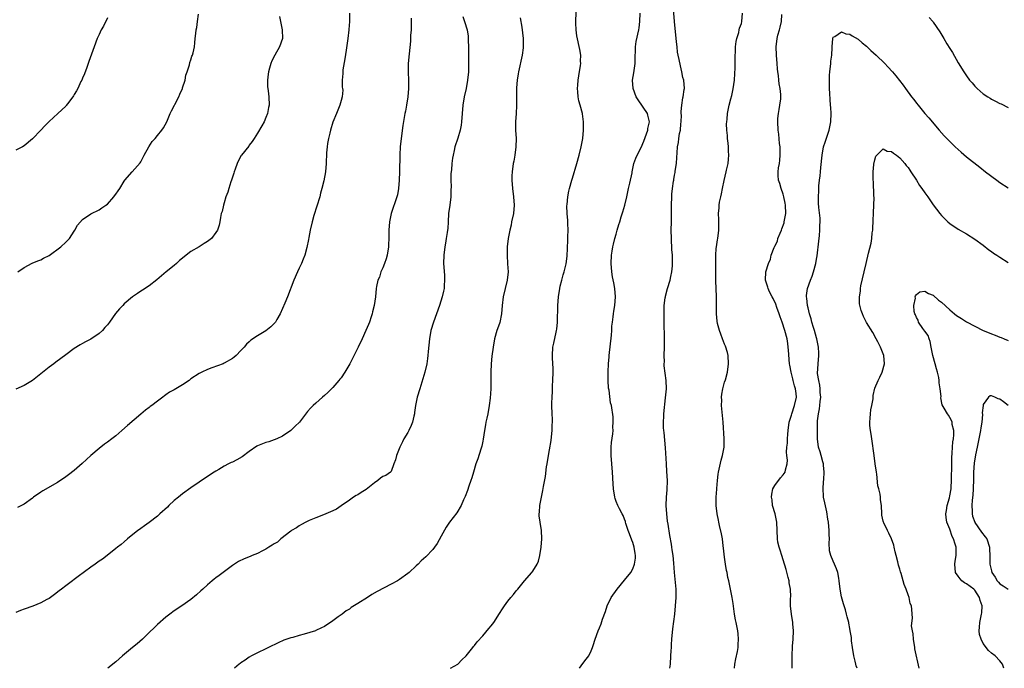
# Model space of a CAD drawing. Units: inches. Extents: x 2610000 to 2613000, y 1533000 to 1536000.
# Drawn here: x 2612292 to 2612528, y 1533000 to 1533155 of the extents above; entities that cross this region are included whole.
import ezdxf

# ---------------------------------------------------------------- set-up
doc = ezdxf.new("R2010")
doc.units = ezdxf.units.IN
doc.header["$MEASUREMENT"] = 0
doc.layers.add('LD26101533_10ft', color=254, linetype='Continuous')

msp = doc.modelspace()

# ---------------------------------------------------------------- linework, layer by layer
at = {"layer": 'LD26101533_10ft'}
for points, elevation in [([(2612395.27, 1533000), (2612396.98, 1533001.02), (2612397.96, 1533002.04), (2612399, 1533003.01), (2612400.64, 1533005), (2612400.8, 1533005.2), (2612401, 1533005.43), (2612401.67, 1533006.33), (2612403, 1533007.79), (2612404.48, 1533009.52), (2612405, 1533010.16), (2612405.62, 1533011), (2612407, 1533013.17), (2612407.75, 1533014.25), (2612408.24, 1533015), (2612409, 1533016.09), (2612409.76, 1533017), (2612410.33, 1533017.67), (2612411, 1533018.53), (2612411.41, 1533019), (2612413, 1533020.96), (2612414.79, 1533023), (2612415, 1533023.27), (2612416.05, 1533025), (2612416.33, 1533025.67), (2612416.7, 1533027), (2612417, 1533029), (2612417.13, 1533031), (2612417.06, 1533033), (2612416.74, 1533035), (2612416.54, 1533036.54), (2612416.54, 1533037), (2612416.61, 1533037.39), (2612416.69, 1533039), (2612417.05, 1533041), (2612417.42, 1533042.58), (2612417.54, 1533043.54), (2612418.01, 1533045.99), (2612418.29, 1533048.29), (2612418.4, 1533049), (2612418.73, 1533051), (2612419, 1533052.37), (2612419.38, 1533054.62), (2612419.49, 1533055.49), (2612419.65, 1533057), (2612419.66, 1533058.34), (2612419.71, 1533059), (2612419.71, 1533059.71), (2612419.64, 1533061), (2612419.58, 1533063), (2612419.57, 1533063.57), (2612419.61, 1533065), (2612419.69, 1533066.31), (2612419.73, 1533067.73), (2612419.82, 1533069), (2612419.88, 1533071), (2612419.86, 1533071.86), (2612419.7, 1533074.3), (2612419.68, 1533075), (2612419.81, 1533077), (2612420.03, 1533077.97), (2612420.57, 1533080.57), (2612420.68, 1533081), (2612420.72, 1533081.28), (2612420.91, 1533083), (2612421.01, 1533087), (2612421.16, 1533089), (2612421.45, 1533091), (2612421.57, 1533091.57), (2612421.92, 1533093), (2612422.28, 1533094.28), (2612422.52, 1533095), (2612423, 1533096.97), (2612423.22, 1533098.78), (2612423.36, 1533102.65), (2612423.42, 1533103.42), (2612423.44, 1533105), (2612423.36, 1533106.64), (2612423.36, 1533107.36), (2612423.21, 1533109), (2612423.16, 1533110.84), (2612423.2, 1533111.2), (2612423.36, 1533113), (2612423.62, 1533114.38), (2612423.78, 1533115), (2612424.34, 1533117), (2612424.5, 1533117.5), (2612425.56, 1533121), (2612426.12, 1533123), (2612426.62, 1533125), (2612427, 1533127), (2612427.18, 1533129), (2612427.15, 1533131), (2612426.88, 1533132.88), (2612426.87, 1533133), (2612426.35, 1533135), (2612426.06, 1533136.06), (2612425.86, 1533137), (2612425.82, 1533138.18), (2612425.73, 1533139), (2612425.77, 1533139.77), (2612425.89, 1533141), (2612426.01, 1533141.99), (2612426.45, 1533144.45), (2612426.49, 1533145), (2612426.44, 1533145.56), (2612426.49, 1533147), (2612426.3, 1533148.3), (2612425.58, 1533151.58), (2612425.4, 1533153), (2612425.35, 1533154.65), (2612425.29, 1533155.29), (2612425.45, 1533158.55)], 7970), ([(2612447.82, 1533000), (2612447.99, 1533001), (2612448.13, 1533003), (2612448.16, 1533004.16), (2612448.22, 1533005), (2612448.29, 1533005.71), (2612448.35, 1533007), (2612448.56, 1533009.44), (2612449.02, 1533013), (2612449.25, 1533015), (2612449.41, 1533017), (2612449.41, 1533018.59), (2612449.4, 1533019), (2612448.98, 1533023), (2612448.81, 1533025.19), (2612448.63, 1533027), (2612448.41, 1533028.41), (2612448.35, 1533029), (2612448.23, 1533029.77), (2612447.83, 1533031.83), (2612447.42, 1533034.58), (2612447.29, 1533035.29), (2612447.11, 1533037), (2612446.99, 1533038.99), (2612447.04, 1533041), (2612447.19, 1533042.81), (2612447.26, 1533045), (2612447.17, 1533047.17), (2612447.04, 1533049), (2612446.85, 1533052.85), (2612446.69, 1533054.69), (2612446.51, 1533056.51), (2612446.43, 1533057), (2612446.37, 1533057.63), (2612446.32, 1533059), (2612446.4, 1533060.4), (2612446.42, 1533061), (2612446.85, 1533064.85), (2612447.03, 1533067), (2612446.96, 1533069), (2612446.71, 1533070.71), (2612446.52, 1533072.52), (2612446.51, 1533073), (2612446.54, 1533073.46), (2612446.53, 1533075), (2612446.58, 1533077), (2612446.54, 1533080.54), (2612446.48, 1533081.52), (2612446.49, 1533084.49), (2612446.47, 1533085), (2612446.53, 1533086.53), (2612446.52, 1533087), (2612446.76, 1533088.76), (2612446.78, 1533089), (2612446.82, 1533089.18), (2612447.33, 1533091), (2612447.93, 1533093), (2612448.1, 1533093.9), (2612448.36, 1533095), (2612448.51, 1533096.51), (2612448.52, 1533097), (2612448.46, 1533099), (2612448.37, 1533100.37), (2612448.23, 1533103), (2612448.2, 1533105), (2612448.25, 1533107), (2612448.23, 1533108.23), (2612448.29, 1533109.71), (2612448.26, 1533111), (2612448.32, 1533113), (2612448.35, 1533113.65), (2612448.49, 1533115), (2612448.74, 1533116.74), (2612448.79, 1533117), (2612448.84, 1533117.16), (2612449, 1533118.22), (2612449.14, 1533118.86), (2612449.17, 1533119.17), (2612449.45, 1533121), (2612449.56, 1533122.44), (2612449.58, 1533123.58), (2612449.7, 1533125), (2612449.96, 1533126.04), (2612450.04, 1533127), (2612450.18, 1533128.18), (2612450.39, 1533129), (2612450.48, 1533130.48), (2612450.55, 1533131), (2612450.61, 1533132.61), (2612450.59, 1533133), (2612450.54, 1533133.46), (2612450.71, 1533135), (2612451, 1533136.77), (2612451.05, 1533137), (2612451.27, 1533138.73), (2612451.37, 1533139), (2612451.17, 1533141), (2612451, 1533141.64), (2612450.72, 1533143), (2612450.37, 1533144.37), (2612450.07, 1533145.93), (2612449.84, 1533147), (2612449.72, 1533147.72), (2612449.6, 1533149), (2612449.52, 1533149.52), (2612449.41, 1533151), (2612448.96, 1533155), (2612448.64, 1533159)], 7950), ([(2612354.22, 1533156.22), (2612354.45, 1533155), (2612354.92, 1533153), (2612354.93, 1533151), (2612354.24, 1533149), (2612353.14, 1533147), (2612352.41, 1533145.59), (2612352.17, 1533145), (2612351.87, 1533143.87), (2612351.61, 1533143), (2612351.56, 1533142.44), (2612351.38, 1533141), (2612351.39, 1533139.39), (2612351.45, 1533139), (2612351.57, 1533138.43), (2612351.71, 1533137), (2612351.78, 1533135), (2612351.6, 1533134.4), (2612351.38, 1533133), (2612351, 1533132.02), (2612350.54, 1533131), (2612350.05, 1533130.05), (2612349, 1533128.27), (2612348.19, 1533127), (2612347.71, 1533126.29), (2612347, 1533125.36), (2612346.86, 1533125.14), (2612345.12, 1533123), (2612345, 1533122.81), (2612344.11, 1533121), (2612343.61, 1533119.61), (2612343.41, 1533119), (2612343.32, 1533118.68), (2612342.75, 1533117), (2612342.59, 1533116.59), (2612342.06, 1533115), (2612341.85, 1533114.15), (2612341.39, 1533113), (2612341, 1533111.59), (2612340.78, 1533111), (2612340.47, 1533109.53), (2612340.27, 1533109), (2612340.07, 1533108.07), (2612339.92, 1533107), (2612339.76, 1533106.24), (2612339.39, 1533105), (2612339, 1533104.43), (2612337.94, 1533103), (2612337, 1533102.31), (2612336.21, 1533101.79), (2612334.95, 1533101), (2612333, 1533099.9), (2612331.88, 1533099), (2612331.38, 1533098.62), (2612330.29, 1533097.71), (2612329.56, 1533097), (2612329, 1533096.52), (2612327.1, 1533095), (2612324.86, 1533093.14), (2612323, 1533091.71), (2612321.4, 1533090.6), (2612321, 1533090.4), (2612320.2, 1533089.8), (2612319, 1533089.05), (2612317, 1533087.34), (2612316.65, 1533087), (2612315.84, 1533086.16), (2612314.96, 1533085.04), (2612313.52, 1533083), (2612313, 1533082.34), (2612312.35, 1533081.65), (2612311.82, 1533081), (2612311, 1533080.26), (2612309, 1533078.86), (2612307.74, 1533078.26), (2612307, 1533077.83), (2612306.44, 1533077.56), (2612305, 1533076.68), (2612303, 1533075.17), (2612301.78, 1533074.22), (2612300.62, 1533073.38), (2612300.13, 1533073), (2612299, 1533072.19), (2612294.99, 1533069), (2612293, 1533067.78), (2612291, 1533066.87)], 8020), ([(2612313, 1533155.93), (2612312.05, 1533153.95), (2612311.51, 1533153), (2612311, 1533151.96), (2612310.56, 1533151), (2612309.81, 1533149), (2612308.56, 1533145.44), (2612308.02, 1533144.02), (2612307.49, 1533142.51), (2612307, 1533141.46), (2612306.82, 1533141), (2612306.62, 1533140.62), (2612305.87, 1533139), (2612305.58, 1533138.42), (2612305, 1533137.51), (2612304.82, 1533137.18), (2612303.7, 1533135.7), (2612303.11, 1533134.89), (2612303, 1533134.77), (2612301.1, 1533133), (2612299, 1533131.08), (2612297.95, 1533130.05), (2612297.01, 1533129), (2612295, 1533126.95), (2612293, 1533125.23), (2612292.61, 1533125), (2612291, 1533124.16)], 8040), ([(2612385.82, 1533155.82), (2612385.86, 1533154.14), (2612385.8, 1533153), (2612385.69, 1533151.69), (2612385.68, 1533151), (2612385.64, 1533150.36), (2612385.31, 1533147.31), (2612385.11, 1533145), (2612385.1, 1533142.9), (2612385.2, 1533141), (2612385.21, 1533139.21), (2612385.19, 1533139), (2612385, 1533137), (2612384.69, 1533135), (2612384.45, 1533133.55), (2612384.33, 1533133), (2612383.86, 1533130.14), (2612383.4, 1533127), (2612383.19, 1533125), (2612383.11, 1533123.11), (2612383.02, 1533118.98), (2612382.95, 1533117), (2612382.8, 1533115), (2612382.51, 1533113.49), (2612382.4, 1533113), (2612381.02, 1533109), (2612380.64, 1533107), (2612380.49, 1533105), (2612380.47, 1533103), (2612380.4, 1533101.6), (2612380.38, 1533101), (2612380.06, 1533099), (2612379.85, 1533098.15), (2612379.41, 1533097), (2612379, 1533096), (2612378.55, 1533095), (2612378.21, 1533093.79), (2612377.83, 1533093), (2612377.5, 1533091.5), (2612377.43, 1533091), (2612377.24, 1533089), (2612376.97, 1533087), (2612376.56, 1533085.44), (2612376.48, 1533085), (2612376.24, 1533084.24), (2612375.8, 1533083), (2612375.56, 1533082.44), (2612374.99, 1533081), (2612374.09, 1533079), (2612373.13, 1533077), (2612371.76, 1533074.24), (2612371.08, 1533073), (2612369.91, 1533071), (2612369, 1533069.66), (2612368.72, 1533069.28), (2612368.46, 1533069), (2612367, 1533067.27), (2612366.69, 1533067), (2612365.87, 1533066.13), (2612365, 1533065.35), (2612364.55, 1533065), (2612363, 1533063.57), (2612362.34, 1533063), (2612361.66, 1533062.34), (2612361, 1533061.57), (2612360.73, 1533061.27), (2612359.04, 1533059), (2612357.99, 1533058.01), (2612357, 1533056.97), (2612355, 1533055.67), (2612353.64, 1533055), (2612353, 1533054.73), (2612351.68, 1533054.32), (2612351, 1533054.14), (2612349, 1533053.35), (2612348.78, 1533053.22), (2612347, 1533051.95), (2612345.33, 1533050.67), (2612344.05, 1533049.95), (2612343, 1533049.44), (2612342.69, 1533049.31), (2612342.05, 1533049), (2612341, 1533048.47), (2612339.67, 1533047.67), (2612339, 1533047.29), (2612338.55, 1533047), (2612337, 1533045.94), (2612335, 1533044.62), (2612333, 1533043.28), (2612331, 1533041.84), (2612330.01, 1533041), (2612329, 1533040.19), (2612327.7, 1533039), (2612327.35, 1533038.65), (2612325.53, 1533037), (2612325, 1533036.46), (2612323, 1533034.93), (2612321.89, 1533034.11), (2612321, 1533033.51), (2612320.71, 1533033.29), (2612320.29, 1533033), (2612317.78, 1533031), (2612317, 1533030.35), (2612316.29, 1533029.71), (2612315.36, 1533029), (2612315, 1533028.69), (2612312.93, 1533027), (2612311.81, 1533026.19), (2612311, 1533025.71), (2612310.04, 1533025), (2612309, 1533024.27), (2612305.99, 1533022.01), (2612305, 1533021.29), (2612304.58, 1533021), (2612303, 1533019.8), (2612301.96, 1533019), (2612301.44, 1533018.56), (2612300.33, 1533017.67), (2612299, 1533016.73), (2612298.49, 1533016.49), (2612297, 1533015.7), (2612295.07, 1533014.93), (2612293, 1533014.17), (2612292.14, 1533013.86), (2612291, 1533013.36)], 8000), ([(2612371.06, 1533157), (2612371.06, 1533155.06), (2612370.88, 1533153.12), (2612370.88, 1533153), (2612370.63, 1533151), (2612370.2, 1533148.2), (2612369.9, 1533146.1), (2612369.46, 1533143.46), (2612369.42, 1533143), (2612369.45, 1533142.55), (2612369.3, 1533141), (2612369.31, 1533139.31), (2612369.37, 1533139), (2612369.41, 1533138.59), (2612369.29, 1533137), (2612369, 1533136.12), (2612368.72, 1533135), (2612367.92, 1533133), (2612367.06, 1533130.94), (2612366.47, 1533129), (2612366.29, 1533128.29), (2612366, 1533127), (2612365.77, 1533125.77), (2612365.68, 1533125), (2612365.54, 1533123.54), (2612365.46, 1533121), (2612365.29, 1533119), (2612364.86, 1533116.86), (2612364.42, 1533115), (2612364.11, 1533113.89), (2612363.91, 1533113), (2612363.24, 1533110.76), (2612362.51, 1533108.51), (2612362.09, 1533107), (2612361.6, 1533105), (2612361.29, 1533103.29), (2612361.19, 1533102.81), (2612360.84, 1533100.84), (2612360.31, 1533099), (2612359.91, 1533098.09), (2612359.5, 1533097), (2612359, 1533095.9), (2612358.57, 1533095), (2612357.7, 1533093), (2612356.13, 1533089), (2612355.52, 1533087.52), (2612354.4, 1533085), (2612353.59, 1533083.59), (2612353.27, 1533083), (2612353.16, 1533082.84), (2612353, 1533082.65), (2612352.18, 1533081.82), (2612351, 1533080.92), (2612349, 1533079.72), (2612347.37, 1533078.63), (2612347, 1533078.27), (2612346.32, 1533077.68), (2612345.74, 1533077), (2612345, 1533076.17), (2612343.85, 1533075), (2612343.4, 1533074.6), (2612343, 1533074.27), (2612341, 1533073.1), (2612340.77, 1533073), (2612337.99, 1533071.99), (2612337, 1533071.66), (2612335.64, 1533071), (2612335, 1533070.7), (2612333, 1533069.35), (2612332.8, 1533069.2), (2612332.56, 1533069), (2612331, 1533067.96), (2612329, 1533066.74), (2612327.84, 1533066.16), (2612327, 1533065.53), (2612326.66, 1533065.34), (2612326.25, 1533065), (2612325, 1533064.06), (2612323.64, 1533063), (2612323.26, 1533062.74), (2612323, 1533062.52), (2612322.13, 1533061.87), (2612321, 1533060.95), (2612317.8, 1533058.2), (2612316.46, 1533057), (2612315, 1533055.74), (2612314.07, 1533055), (2612313, 1533054.21), (2612312.3, 1533053.7), (2612311, 1533052.7), (2612309, 1533051.02), (2612307.97, 1533050.03), (2612306.92, 1533049.08), (2612305, 1533047.44), (2612303.62, 1533046.38), (2612303, 1533045.88), (2612301, 1533044.5), (2612297.5, 1533042.5), (2612297, 1533042.18), (2612295.27, 1533041), (2612295, 1533040.78), (2612293, 1533039.34), (2612291.44, 1533038.56)], 8010), ([(2612291.48, 1533095), (2612293, 1533096.1), (2612294.93, 1533097.07), (2612296.3, 1533097.7), (2612297, 1533097.94), (2612297.67, 1533098.33), (2612299, 1533098.98), (2612301.81, 1533101), (2612303, 1533102.12), (2612303.86, 1533103), (2612305, 1533104.74), (2612305.18, 1533105), (2612305.81, 1533106.19), (2612307, 1533107.57), (2612309, 1533108.96), (2612311, 1533109.9), (2612311.61, 1533110.39), (2612312.61, 1533111), (2612313, 1533111.28), (2612314.54, 1533113), (2612314.72, 1533113.28), (2612315, 1533113.61), (2612315.52, 1533114.48), (2612315.93, 1533115), (2612317, 1533116.77), (2612317.18, 1533117), (2612318.92, 1533119), (2612320.84, 1533121.16), (2612321, 1533121.41), (2612321.76, 1533123), (2612322.88, 1533125), (2612323.75, 1533126.25), (2612324.42, 1533127), (2612325, 1533127.69), (2612326.07, 1533129), (2612326.42, 1533129.58), (2612327.2, 1533131), (2612328.02, 1533133), (2612328.38, 1533133.62), (2612329.05, 1533134.95), (2612329.11, 1533135.11), (2612330.09, 1533137), (2612330.37, 1533137.63), (2612330.96, 1533139), (2612331, 1533139.13), (2612331.59, 1533141), (2612331.81, 1533142.19), (2612332.11, 1533143), (2612332.67, 1533144.67), (2612332.78, 1533145.22), (2612333, 1533145.81), (2612333.26, 1533146.74), (2612333.4, 1533147), (2612333.56, 1533147.56), (2612333.83, 1533149), (2612333.96, 1533149.96), (2612334.03, 1533151), (2612334.17, 1533152.17), (2612334.28, 1533153), (2612334.42, 1533153.58), (2612334.57, 1533155), (2612334.83, 1533156.83)], 8030), ([(2612398.23, 1533156.23), (2612398.64, 1533155), (2612399.26, 1533153), (2612399.52, 1533151.52), (2612399.53, 1533151), (2612399.52, 1533150.48), (2612399.59, 1533149), (2612399.6, 1533145), (2612399.55, 1533143), (2612399.36, 1533141), (2612398.98, 1533139), (2612398.53, 1533137), (2612398.2, 1533135), (2612398.02, 1533133), (2612397.89, 1533131), (2612397.79, 1533130.21), (2612397.56, 1533129), (2612397, 1533127.1), (2612396.33, 1533125), (2612396.14, 1533124.14), (2612395.86, 1533123), (2612395.73, 1533122.27), (2612395.56, 1533121), (2612395.46, 1533119.46), (2612395.37, 1533118.63), (2612395.36, 1533117), (2612395.38, 1533115.38), (2612395.34, 1533114.66), (2612395.3, 1533113), (2612395.08, 1533111), (2612394.81, 1533109), (2612394.66, 1533107), (2612394.59, 1533105.41), (2612394.54, 1533105), (2612394.44, 1533104.44), (2612394.25, 1533103), (2612394.06, 1533101.94), (2612393.86, 1533101), (2612393.62, 1533099), (2612393.61, 1533097), (2612393.78, 1533094.22), (2612393.83, 1533093), (2612393.74, 1533091.74), (2612393.72, 1533091), (2612393.61, 1533090.39), (2612393.29, 1533089), (2612392.63, 1533087), (2612391.86, 1533085), (2612391.14, 1533083), (2612390.57, 1533081), (2612390.22, 1533079), (2612389.91, 1533075.91), (2612389.84, 1533075), (2612389.75, 1533074.25), (2612389.55, 1533073), (2612389.09, 1533071), (2612388.62, 1533069.38), (2612387.87, 1533067), (2612387.3, 1533065), (2612386.88, 1533063), (2612386.65, 1533061.35), (2612386.59, 1533061), (2612386.44, 1533060.44), (2612386.11, 1533059), (2612385.79, 1533058.21), (2612385.24, 1533057), (2612385, 1533056.56), (2612384.09, 1533055), (2612383.72, 1533054.28), (2612383.1, 1533053), (2612382.31, 1533051), (2612382.07, 1533049.93), (2612381.69, 1533049), (2612381, 1533047.2), (2612380.84, 1533047), (2612379.76, 1533046.24), (2612379, 1533045.97), (2612378.45, 1533045.55), (2612377.79, 1533045), (2612377, 1533044.49), (2612375, 1533042.82), (2612373.83, 1533042.17), (2612373, 1533041.56), (2612372.62, 1533041.38), (2612372, 1533041), (2612371, 1533040.34), (2612369.07, 1533038.93), (2612367.88, 1533038.12), (2612367, 1533037.72), (2612365.34, 1533037), (2612364.81, 1533036.81), (2612363, 1533036.09), (2612361.4, 1533035.4), (2612360.55, 1533035), (2612359.55, 1533034.45), (2612359, 1533034.17), (2612358.3, 1533033.7), (2612357.15, 1533033), (2612357, 1533032.89), (2612354.6, 1533031), (2612353.75, 1533030.25), (2612353, 1533029.82), (2612352.52, 1533029.48), (2612351.68, 1533029), (2612351, 1533028.58), (2612350.16, 1533028.16), (2612349, 1533027.54), (2612347.7, 1533027), (2612347.22, 1533026.78), (2612345.79, 1533026.21), (2612344.44, 1533025.56), (2612343, 1533024.65), (2612339.76, 1533022.24), (2612339, 1533021.69), (2612338.62, 1533021.38), (2612338.12, 1533021), (2612337, 1533020.04), (2612335.83, 1533019), (2612335.42, 1533018.58), (2612334.36, 1533017.64), (2612333, 1533016.52), (2612330.82, 1533015), (2612329, 1533013.79), (2612327.94, 1533013), (2612327, 1533012.23), (2612325, 1533010.47), (2612324.26, 1533009.74), (2612323, 1533008.59), (2612321.4, 1533007), (2612320.12, 1533005.88), (2612319.01, 1533005), (2612316.58, 1533003), (2612315, 1533001.52), (2612313.11, 1533000)], 7990), ([(2612411.95, 1533155.95), (2612412.36, 1533153.64), (2612412.71, 1533151), (2612412.69, 1533149.3), (2612412.71, 1533149), (2612412.69, 1533148.69), (2612412.44, 1533147), (2612411.58, 1533143), (2612411.51, 1533142.49), (2612411.26, 1533141), (2612411.1, 1533139.1), (2612411.06, 1533137), (2612411.08, 1533134.92), (2612411.01, 1533133), (2612410.87, 1533131), (2612410.88, 1533129), (2612410.99, 1533127), (2612410.95, 1533125), (2612410.67, 1533123), (2612410.42, 1533121.58), (2612410.29, 1533121), (2612410.03, 1533119), (2612409.98, 1533118.02), (2612409.96, 1533117), (2612410.11, 1533115), (2612410.4, 1533113), (2612410.54, 1533111), (2612410.33, 1533109), (2612409.91, 1533107), (2612409.77, 1533106.23), (2612409.45, 1533105), (2612409.05, 1533103.05), (2612408.81, 1533101), (2612408.81, 1533099), (2612408.95, 1533096.95), (2612409.05, 1533095.05), (2612408.87, 1533093), (2612408.39, 1533091), (2612407.89, 1533089), (2612407.65, 1533087), (2612407.52, 1533085), (2612407.1, 1533082.9), (2612407, 1533082.62), (2612406.39, 1533081), (2612405.82, 1533079), (2612405.45, 1533077), (2612405.15, 1533074.85), (2612404.98, 1533073), (2612404.93, 1533071), (2612404.94, 1533068.94), (2612404.92, 1533067), (2612404.76, 1533064.76), (2612404.53, 1533063), (2612404.17, 1533061), (2612403.93, 1533059.93), (2612403.75, 1533059), (2612403.65, 1533058.35), (2612403.39, 1533057), (2612403.1, 1533054.9), (2612403, 1533054.42), (2612402.78, 1533053.22), (2612402.54, 1533052.54), (2612401.79, 1533050.21), (2612401.35, 1533049), (2612400.74, 1533047), (2612400.37, 1533045.63), (2612400.13, 1533045), (2612399.62, 1533043.62), (2612399.35, 1533042.65), (2612398.79, 1533041.21), (2612398.37, 1533040.37), (2612397.78, 1533039), (2612396.76, 1533037.24), (2612395, 1533035.01), (2612394.21, 1533033.79), (2612393, 1533031.67), (2612392.05, 1533029.95), (2612391.39, 1533029), (2612391, 1533028.48), (2612389.32, 1533026.68), (2612388.25, 1533025.75), (2612387.51, 1533025), (2612387, 1533024.54), (2612385.35, 1533023), (2612385, 1533022.72), (2612383, 1533021.29), (2612382.53, 1533021), (2612381, 1533020.16), (2612377.63, 1533018.37), (2612376.35, 1533017.65), (2612375.35, 1533017), (2612373, 1533015.54), (2612371.46, 1533014.54), (2612371, 1533014.21), (2612370.23, 1533013.77), (2612369.27, 1533013), (2612369, 1533012.82), (2612368.31, 1533012.31), (2612367, 1533011.38), (2612366.51, 1533011), (2612365.57, 1533010.43), (2612365, 1533010.04), (2612364.29, 1533009.71), (2612363, 1533009.05), (2612362.85, 1533009), (2612360.19, 1533008.19), (2612359, 1533007.9), (2612357.41, 1533007.41), (2612357, 1533007.31), (2612355.29, 1533006.71), (2612353.9, 1533006.1), (2612351.59, 1533005), (2612351, 1533004.7), (2612349, 1533003.73), (2612347.55, 1533003), (2612347, 1533002.69), (2612346.04, 1533001.96), (2612345, 1533001.32), (2612344.83, 1533001.17), (2612344.61, 1533001), (2612343.46, 1533000)], 7980), ([(2612426.15, 1533000), (2612427, 1533001.12), (2612427.82, 1533002.18), (2612428.41, 1533003), (2612429, 1533004.19), (2612429.31, 1533005), (2612429.43, 1533005.43), (2612429.91, 1533007), (2612430.67, 1533009), (2612431, 1533009.72), (2612431.38, 1533010.62), (2612431.74, 1533011.74), (2612432.4, 1533013.6), (2612432.84, 1533015), (2612433.79, 1533017), (2612435.23, 1533019), (2612437, 1533021.1), (2612438.51, 1533023), (2612439, 1533023.87), (2612439.41, 1533025), (2612439.6, 1533026.4), (2612439.6, 1533027), (2612439.5, 1533027.5), (2612439.33, 1533029), (2612439, 1533030.12), (2612438.75, 1533030.75), (2612438.21, 1533032.21), (2612437.86, 1533033), (2612437.29, 1533034.71), (2612437.22, 1533035), (2612437.2, 1533035.2), (2612437, 1533035.71), (2612436.64, 1533036.64), (2612436.43, 1533037), (2612435.81, 1533038.19), (2612435.42, 1533039), (2612435, 1533040.02), (2612434.74, 1533040.74), (2612434.67, 1533041), (2612434.35, 1533043), (2612434.24, 1533044.24), (2612434.08, 1533047), (2612433.78, 1533051), (2612433.79, 1533053), (2612433.88, 1533054.12), (2612434.21, 1533056.21), (2612434.26, 1533057), (2612434.2, 1533057.8), (2612434.29, 1533059), (2612434.25, 1533060.25), (2612433.84, 1533063), (2612433.64, 1533063.64), (2612433.3, 1533066.7), (2612433.18, 1533067.18), (2612433.08, 1533069), (2612433.07, 1533071.07), (2612433.16, 1533073), (2612433.32, 1533074.68), (2612433.33, 1533075), (2612433.85, 1533079.85), (2612433.93, 1533081), (2612433.98, 1533082.02), (2612434.08, 1533083), (2612434.25, 1533084.25), (2612434.31, 1533085), (2612434.39, 1533085.61), (2612434.64, 1533087), (2612434.81, 1533089), (2612434.66, 1533091), (2612434.41, 1533092.41), (2612434.13, 1533093.87), (2612433.94, 1533095), (2612433.77, 1533097), (2612433.86, 1533099), (2612434.01, 1533100.01), (2612434.18, 1533101), (2612434.36, 1533101.64), (2612434.68, 1533103), (2612435, 1533104.07), (2612435.25, 1533105), (2612435.66, 1533106.34), (2612435.83, 1533107), (2612436.19, 1533108.19), (2612436.59, 1533109.41), (2612437.06, 1533111), (2612437.53, 1533113), (2612437.97, 1533115), (2612438.29, 1533116.29), (2612438.8, 1533118.8), (2612438.82, 1533119), (2612439.24, 1533121), (2612439.69, 1533122.31), (2612439.99, 1533123), (2612441, 1533124.84), (2612441.65, 1533126.35), (2612442.56, 1533129), (2612442.61, 1533129.39), (2612442.95, 1533131), (2612442.61, 1533132.61), (2612442.5, 1533133), (2612440.25, 1533136.25), (2612439.8, 1533137), (2612439.04, 1533139), (2612438.92, 1533141), (2612439.23, 1533142.77), (2612439.27, 1533143.27), (2612439.53, 1533145), (2612439.56, 1533146.44), (2612439.55, 1533147), (2612439.58, 1533147.58), (2612439.61, 1533149), (2612439.79, 1533150.21), (2612440.4, 1533153), (2612440.49, 1533153.51), (2612440.65, 1533155), (2612440.76, 1533157)], 7960), ([(2612463.37, 1533000), (2612463.45, 1533001), (2612463.7, 1533002.3), (2612464.06, 1533004.06), (2612464.23, 1533005), (2612464.26, 1533005.74), (2612464.34, 1533007), (2612464.24, 1533008.24), (2612464.15, 1533009), (2612463.77, 1533011), (2612463.62, 1533011.62), (2612463.38, 1533013), (2612463.11, 1533014.89), (2612463, 1533015.55), (2612462.8, 1533017), (2612462.42, 1533019), (2612462.15, 1533020.15), (2612461.98, 1533021), (2612461.78, 1533021.78), (2612461.57, 1533023), (2612461.46, 1533023.46), (2612461.23, 1533025), (2612461, 1533026.66), (2612460.76, 1533028.76), (2612460.67, 1533029.33), (2612460.46, 1533031), (2612460.26, 1533032.26), (2612459.74, 1533034.26), (2612459.59, 1533035), (2612459.51, 1533035.51), (2612459.17, 1533037), (2612458.94, 1533039), (2612458.95, 1533041), (2612459.09, 1533042.91), (2612459.1, 1533043.1), (2612459.26, 1533045), (2612459.45, 1533046.55), (2612459.5, 1533047), (2612460.14, 1533049.86), (2612460.49, 1533051), (2612460.85, 1533053), (2612460.85, 1533055), (2612460.61, 1533059), (2612460.25, 1533063), (2612460.29, 1533064.29), (2612460.27, 1533065), (2612460.33, 1533065.67), (2612460.59, 1533067), (2612461, 1533068.6), (2612461.17, 1533069.17), (2612461.65, 1533071), (2612461.95, 1533073), (2612461.86, 1533075), (2612461.71, 1533075.71), (2612461.24, 1533077.24), (2612461, 1533077.68), (2612460.5, 1533079), (2612460.07, 1533080.07), (2612459.74, 1533081), (2612459.32, 1533082.68), (2612459.18, 1533083.18), (2612459.02, 1533085), (2612459.08, 1533089), (2612459, 1533091), (2612458.91, 1533092.91), (2612458.87, 1533095), (2612458.86, 1533097.14), (2612458.9, 1533099), (2612459, 1533100.59), (2612459.04, 1533101), (2612459.29, 1533102.71), (2612459.36, 1533103), (2612459.6, 1533105), (2612459.63, 1533106.37), (2612459.62, 1533107), (2612459.58, 1533107.58), (2612459.55, 1533109), (2612459.66, 1533110.34), (2612459.65, 1533111), (2612459.75, 1533111.75), (2612460.05, 1533113), (2612460.28, 1533113.72), (2612460.52, 1533115), (2612460.9, 1533116.9), (2612461.4, 1533119), (2612461.44, 1533119.44), (2612461.81, 1533121), (2612461.96, 1533122.04), (2612461.98, 1533123), (2612461.93, 1533123.93), (2612461.9, 1533125), (2612461.85, 1533125.85), (2612461.72, 1533127), (2612461.7, 1533127.7), (2612461.56, 1533129), (2612461.48, 1533130.52), (2612461.51, 1533131), (2612461.59, 1533131.59), (2612461.69, 1533133), (2612462.12, 1533135), (2612462.5, 1533136.5), (2612462.72, 1533137.28), (2612463.07, 1533138.93), (2612463.33, 1533141), (2612463.41, 1533142.59), (2612463.45, 1533143), (2612463.49, 1533143.49), (2612463.49, 1533146.51), (2612463.52, 1533147), (2612463.58, 1533147.58), (2612463.63, 1533149), (2612463.75, 1533150.25), (2612463.92, 1533151), (2612464.38, 1533152.38), (2612464.5, 1533153), (2612464.56, 1533153.44), (2612465, 1533154.55), (2612465.14, 1533155), (2612465.31, 1533157)], 7940), ([(2612477.19, 1533000), (2612477.19, 1533001), (2612477.18, 1533002.82), (2612477.2, 1533003.2), (2612477.24, 1533005), (2612477.29, 1533005.29), (2612477.42, 1533007), (2612477.51, 1533009), (2612477.36, 1533010.64), (2612477.32, 1533011), (2612477, 1533013), (2612476.81, 1533015), (2612476.8, 1533016.8), (2612476.83, 1533017.17), (2612476.76, 1533019), (2612476.49, 1533020.49), (2612476.44, 1533021), (2612476.25, 1533021.75), (2612475.71, 1533023.71), (2612475, 1533026), (2612474.67, 1533027), (2612474.31, 1533028.31), (2612474.04, 1533029), (2612473.78, 1533030.22), (2612473.65, 1533031), (2612473.63, 1533033), (2612473.55, 1533035), (2612473.46, 1533035.46), (2612473.08, 1533037), (2612472.51, 1533039), (2612472.37, 1533040.37), (2612472.26, 1533041), (2612472.29, 1533041.71), (2612472.58, 1533043), (2612473, 1533043.84), (2612474.37, 1533045.63), (2612475, 1533046.36), (2612475.29, 1533046.71), (2612475.51, 1533047), (2612475.6, 1533047.6), (2612476.01, 1533049), (2612476.1, 1533049.9), (2612475.93, 1533051), (2612475.83, 1533051.83), (2612475.94, 1533053), (2612476.07, 1533053.93), (2612476.08, 1533055), (2612476.14, 1533056.14), (2612476.22, 1533057), (2612476.48, 1533059), (2612477, 1533060.66), (2612477.09, 1533061), (2612477.77, 1533063), (2612478.19, 1533065), (2612478.16, 1533065.84), (2612478, 1533067), (2612477.72, 1533067.72), (2612477.45, 1533069), (2612477.35, 1533069.35), (2612476.95, 1533071), (2612476.64, 1533072.64), (2612476.58, 1533073), (2612476.29, 1533076.29), (2612476.25, 1533077), (2612476.15, 1533077.85), (2612475.97, 1533079), (2612475.45, 1533081), (2612474.75, 1533083), (2612474.28, 1533084.28), (2612474.05, 1533085), (2612473.51, 1533086.49), (2612473.25, 1533087.25), (2612472.64, 1533088.64), (2612472.43, 1533089), (2612471.75, 1533090.25), (2612471.4, 1533091), (2612471.35, 1533091.35), (2612470.79, 1533093), (2612470.91, 1533095), (2612471.5, 1533097), (2612471.97, 1533098.03), (2612472.19, 1533099), (2612472.85, 1533100.85), (2612473, 1533101.17), (2612473.64, 1533102.36), (2612473.79, 1533103), (2612474.28, 1533104.28), (2612474.59, 1533105), (2612474.69, 1533105.31), (2612475.24, 1533106.76), (2612475.29, 1533107), (2612475.64, 1533109), (2612475.58, 1533111), (2612475.52, 1533111.52), (2612475.19, 1533113), (2612475, 1533113.65), (2612474.51, 1533115), (2612474.21, 1533116.21), (2612473.89, 1533117), (2612473.84, 1533118.16), (2612473.82, 1533119), (2612473.95, 1533119.95), (2612474.14, 1533121), (2612474.24, 1533121.76), (2612474.34, 1533123), (2612474.32, 1533124.32), (2612474.29, 1533125), (2612474.18, 1533125.82), (2612474, 1533128), (2612473.86, 1533129), (2612473.74, 1533131), (2612473.79, 1533131.79), (2612473.9, 1533133), (2612474.05, 1533133.95), (2612474.26, 1533135), (2612474.46, 1533136.46), (2612474.5, 1533137), (2612474.44, 1533137.56), (2612474.34, 1533139), (2612474.1, 1533140.1), (2612473.97, 1533141), (2612473.9, 1533142.1), (2612473.75, 1533143), (2612473.66, 1533143.67), (2612473.62, 1533145), (2612473.45, 1533147), (2612473.38, 1533149), (2612473.6, 1533151), (2612473.78, 1533151.78), (2612474.12, 1533153), (2612474.34, 1533153.66), (2612474.63, 1533155), (2612474.73, 1533156.73)], 7930), ([(2612510.02, 1533156.02), (2612510.91, 1533155), (2612511, 1533154.89), (2612512.59, 1533152.59), (2612513.34, 1533151.34), (2612513.52, 1533151), (2612514.3, 1533149.7), (2612515, 1533148.56), (2612515.62, 1533147.62), (2612517, 1533145.13), (2612518.32, 1533143), (2612519, 1533142), (2612519.75, 1533141), (2612520.34, 1533140.34), (2612521, 1533139.56), (2612521.52, 1533139), (2612523, 1533137.73), (2612524.09, 1533137), (2612524.66, 1533136.65), (2612525, 1533136.42), (2612525.97, 1533135.97), (2612527, 1533135.41), (2612527.28, 1533135.28), (2612529, 1533134.45)], 7930), ([(2612492.8, 1533000), (2612492.57, 1533000.57), (2612492.42, 1533001), (2612492.26, 1533001.74), (2612491.95, 1533003), (2612491.64, 1533005), (2612491.42, 1533006.58), (2612491.39, 1533007), (2612491.39, 1533007.39), (2612491.12, 1533009), (2612491, 1533009.54), (2612490.78, 1533010.78), (2612490.74, 1533011), (2612490.37, 1533012.37), (2612490.25, 1533013), (2612489.98, 1533014.02), (2612489.65, 1533015), (2612489.47, 1533015.47), (2612489, 1533017.17), (2612488.67, 1533019), (2612488.48, 1533021), (2612488.36, 1533021.64), (2612488.14, 1533023), (2612487.82, 1533023.82), (2612487.33, 1533025), (2612487, 1533025.71), (2612486.45, 1533027), (2612486.16, 1533028.16), (2612486.07, 1533030.07), (2612486.13, 1533031), (2612486.09, 1533032.09), (2612486.09, 1533033), (2612485.89, 1533035), (2612485.78, 1533035.78), (2612485.49, 1533037.49), (2612485, 1533039.65), (2612484.72, 1533041), (2612484.72, 1533041.28), (2612484.59, 1533043), (2612484.69, 1533044.69), (2612484.77, 1533045.23), (2612484.86, 1533047), (2612484.71, 1533048.71), (2612484.67, 1533049), (2612484.51, 1533049.49), (2612484.13, 1533051), (2612483.91, 1533051.91), (2612483.54, 1533053), (2612483.3, 1533055), (2612483.26, 1533057), (2612483.28, 1533059), (2612483.3, 1533059.3), (2612483.51, 1533061), (2612483.77, 1533062.23), (2612483.85, 1533063), (2612483.92, 1533063.92), (2612484.03, 1533065), (2612483.93, 1533066.07), (2612483.9, 1533067), (2612483.85, 1533067.85), (2612483.55, 1533069), (2612483.3, 1533070.7), (2612483.4, 1533073), (2612483.59, 1533075), (2612483.55, 1533075.55), (2612483.52, 1533077), (2612483.07, 1533079), (2612483, 1533079.2), (2612482.51, 1533081), (2612482.29, 1533081.71), (2612481.92, 1533083), (2612481.75, 1533083.75), (2612481.34, 1533085), (2612481, 1533086.39), (2612480.85, 1533087), (2612480.7, 1533088.7), (2612480.64, 1533089), (2612480.66, 1533089.34), (2612480.9, 1533091), (2612481.6, 1533093), (2612482, 1533094), (2612482.34, 1533095), (2612482.84, 1533097), (2612483, 1533098.03), (2612483.15, 1533098.85), (2612483.61, 1533102.39), (2612483.76, 1533103.76), (2612483.86, 1533105), (2612483.85, 1533106.15), (2612483.9, 1533107), (2612483.87, 1533107.87), (2612483.58, 1533110.42), (2612483.51, 1533111.51), (2612483.48, 1533113), (2612483.59, 1533114.41), (2612483.61, 1533115.61), (2612483.78, 1533117), (2612483.94, 1533118.06), (2612483.98, 1533119), (2612484.05, 1533120.05), (2612484.38, 1533123), (2612484.74, 1533125), (2612484.79, 1533125.21), (2612485, 1533125.89), (2612486.1, 1533129), (2612486.5, 1533131), (2612486.54, 1533133), (2612486.44, 1533134.44), (2612486.41, 1533135), (2612486.31, 1533136.31), (2612486.25, 1533137.75), (2612486.16, 1533139), (2612486.12, 1533140.12), (2612486.11, 1533141), (2612486.17, 1533142.17), (2612486.24, 1533143), (2612486.48, 1533145), (2612486.5, 1533145.5), (2612486.67, 1533147), (2612486.78, 1533148.78), (2612486.75, 1533149), (2612486.93, 1533150.93), (2612486.92, 1533151), (2612487, 1533151.28), (2612487.42, 1533151.42), (2612489, 1533152.56), (2612490.06, 1533152.06), (2612491, 1533152), (2612491.57, 1533151.57), (2612493, 1533150.82), (2612493.95, 1533149.95), (2612495, 1533149.16), (2612495.18, 1533149), (2612496.08, 1533148.08), (2612497.33, 1533147), (2612499.37, 1533145), (2612500.16, 1533144.16), (2612501.22, 1533143), (2612502.05, 1533142.05), (2612502.93, 1533140.93), (2612503.81, 1533139.81), (2612504.36, 1533139), (2612505.82, 1533137), (2612506.36, 1533136.36), (2612507, 1533135.46), (2612507.37, 1533135), (2612509.02, 1533133.02), (2612509.96, 1533131.96), (2612512.42, 1533129), (2612513.63, 1533127.63), (2612514.25, 1533127), (2612516.3, 1533125), (2612517.71, 1533123.71), (2612519, 1533122.63), (2612522.16, 1533120.16), (2612523.57, 1533119), (2612526.24, 1533117), (2612527, 1533116.48), (2612529, 1533115.2)], 7920), ([(2612507.61, 1533000), (2612506.62, 1533004.63), (2612506.6, 1533005), (2612506.31, 1533007), (2612506.23, 1533008.23), (2612506.04, 1533009), (2612505.83, 1533010.17), (2612506.01, 1533012.01), (2612505.9, 1533014.1), (2612505.77, 1533015), (2612505.52, 1533015.52), (2612505.23, 1533017), (2612505, 1533017.61), (2612504.52, 1533019), (2612504.05, 1533020.05), (2612503.8, 1533021), (2612503.31, 1533022.69), (2612503.15, 1533023.15), (2612503, 1533023.8), (2612502.71, 1533024.71), (2612502.52, 1533025.48), (2612502.1, 1533027), (2612501.92, 1533027.92), (2612501.61, 1533029), (2612501.55, 1533029.55), (2612501.03, 1533031.03), (2612500.4, 1533032.4), (2612500.06, 1533033), (2612499.13, 1533034.87), (2612499.07, 1533035), (2612499, 1533035.27), (2612498.72, 1533036.72), (2612498.69, 1533037), (2612498.61, 1533039), (2612498.41, 1533040.41), (2612498.39, 1533041), (2612498.3, 1533041.7), (2612497.96, 1533043), (2612497.75, 1533043.75), (2612497.47, 1533046.53), (2612497.39, 1533047), (2612497.13, 1533049), (2612496.82, 1533051), (2612496.29, 1533055), (2612496.15, 1533056.15), (2612495.98, 1533057), (2612495.83, 1533058.16), (2612495.81, 1533059), (2612495.92, 1533059.92), (2612495.95, 1533061), (2612496.07, 1533061.93), (2612496.3, 1533063), (2612496.58, 1533064.58), (2612496.63, 1533065), (2612496.65, 1533065.35), (2612497, 1533067.12), (2612497.81, 1533069), (2612498.21, 1533069.79), (2612498.77, 1533071), (2612499.33, 1533073), (2612499.14, 1533075), (2612498.4, 1533077), (2612497.77, 1533078.23), (2612497.37, 1533079), (2612496.5, 1533080.5), (2612495, 1533082.86), (2612494.3, 1533084.3), (2612494.04, 1533085), (2612493.73, 1533085.73), (2612493.35, 1533087.35), (2612493.31, 1533089), (2612493.57, 1533090.43), (2612493.57, 1533091), (2612493.68, 1533091.68), (2612494.48, 1533095), (2612494.94, 1533097.06), (2612495.51, 1533099.51), (2612496.11, 1533101.89), (2612496.28, 1533103), (2612496.41, 1533104.41), (2612496.51, 1533105), (2612496.55, 1533105.45), (2612496.79, 1533111), (2612496.83, 1533112.83), (2612496.79, 1533113.21), (2612496.69, 1533116.69), (2612496.65, 1533117), (2612496.62, 1533117.38), (2612496.63, 1533119), (2612496.79, 1533120.79), (2612496.8, 1533121), (2612496.83, 1533121.17), (2612497, 1533121.9), (2612497.28, 1533122.72), (2612497.48, 1533123), (2612499, 1533124.5), (2612499.97, 1533123.97), (2612501, 1533123.89), (2612501.45, 1533123.45), (2612502.19, 1533123), (2612503, 1533122.38), (2612504.23, 1533121), (2612504.55, 1533120.55), (2612505, 1533120.05), (2612505.4, 1533119.4), (2612505.68, 1533119), (2612506.97, 1533117.03), (2612507.75, 1533115.75), (2612508.31, 1533115), (2612509, 1533114), (2612509.72, 1533113), (2612511, 1533111.13), (2612512.61, 1533109), (2612513, 1533108.51), (2612514.55, 1533107), (2612515, 1533106.61), (2612517, 1533105.28), (2612519, 1533104.14), (2612521, 1533102.9), (2612523, 1533101.4), (2612524.32, 1533100.32), (2612525, 1533099.89), (2612525.5, 1533099.5), (2612526.29, 1533099), (2612527, 1533098.52), (2612529, 1533097.24)], 7910), ([(2612527.96, 1533000), (2612527.65, 1533001), (2612527, 1533001.78), (2612525.83, 1533003), (2612525, 1533003.61), (2612524.26, 1533004.26), (2612523, 1533005.97), (2612522.5, 1533007), (2612522.11, 1533008.11), (2612522.04, 1533009), (2612522.14, 1533009.86), (2612522.16, 1533011), (2612522.62, 1533013), (2612522.67, 1533013.33), (2612522.77, 1533015), (2612522.28, 1533016.28), (2612522.13, 1533017), (2612521, 1533018.7), (2612520.72, 1533019), (2612519, 1533020.26), (2612518.52, 1533020.52), (2612517.89, 1533021), (2612517.44, 1533021.44), (2612517, 1533022.09), (2612516.34, 1533023), (2612516.22, 1533025), (2612516.3, 1533025.7), (2612516.54, 1533027), (2612516.48, 1533029), (2612516.27, 1533029.73), (2612515.87, 1533031), (2612515.58, 1533031.58), (2612515, 1533033.31), (2612514.31, 1533035), (2612514.11, 1533036.11), (2612514.06, 1533037), (2612514.2, 1533037.8), (2612514.36, 1533039), (2612514.9, 1533040.9), (2612515, 1533041.32), (2612515.28, 1533043), (2612515.31, 1533043.31), (2612515.42, 1533045), (2612515.43, 1533046.57), (2612515.46, 1533047.46), (2612515.44, 1533049), (2612515.44, 1533050.56), (2612515.54, 1533051.54), (2612515.62, 1533053), (2612515.73, 1533054.27), (2612515.84, 1533055), (2612515.93, 1533055.93), (2612515.92, 1533057), (2612515.58, 1533058.42), (2612515.53, 1533059), (2612515.41, 1533059.41), (2612515, 1533060.1), (2612514.68, 1533060.68), (2612514.41, 1533061), (2612513.62, 1533062.38), (2612513.15, 1533063.15), (2612512.87, 1533064.87), (2612512.88, 1533065.12), (2612512.68, 1533067), (2612512.42, 1533068.42), (2612512.42, 1533069), (2612512.33, 1533069.67), (2612512.04, 1533071), (2612511.78, 1533071.78), (2612511.48, 1533073), (2612510.91, 1533075), (2612510.54, 1533077), (2612510.32, 1533078.32), (2612510.03, 1533079), (2612509.81, 1533079.81), (2612509, 1533080.8), (2612508.54, 1533081.46), (2612507.52, 1533083), (2612507.42, 1533083.42), (2612507, 1533084.08), (2612506.74, 1533084.74), (2612506.61, 1533085), (2612506.48, 1533085.52), (2612506.35, 1533087), (2612506.74, 1533088.74), (2612506.72, 1533089), (2612506.76, 1533089.24), (2612507, 1533089.59), (2612507.8, 1533090.2), (2612509, 1533090.39), (2612509.85, 1533089.85), (2612511, 1533089.41), (2612512.26, 1533088.26), (2612513, 1533087.73), (2612515, 1533085.9), (2612516.13, 1533085), (2612516.6, 1533084.6), (2612517, 1533084.32), (2612517.82, 1533083.82), (2612519, 1533083.06), (2612521, 1533082), (2612522.99, 1533081), (2612524.45, 1533080.45), (2612525, 1533080.17), (2612525.89, 1533079.89), (2612527, 1533079.4), (2612527.3, 1533079.3), (2612528, 1533079), (2612529, 1533078.61)], 7900), ([(2612529.02, 1533063.02), (2612527.89, 1533063.89), (2612527, 1533064.53), (2612526.62, 1533064.62), (2612525.81, 1533065), (2612525, 1533065.33), (2612524.66, 1533065.34), (2612524.3, 1533065), (2612523, 1533063.27), (2612522.96, 1533063), (2612522.79, 1533061.21), (2612522.81, 1533060.81), (2612522.66, 1533059), (2612522.4, 1533057.6), (2612522.34, 1533057), (2612522.21, 1533056.21), (2612521.79, 1533054.21), (2612521.57, 1533053), (2612521.18, 1533051.18), (2612520.81, 1533049.19), (2612520.65, 1533047), (2612520.66, 1533045.34), (2612520.61, 1533043), (2612520.49, 1533041.51), (2612520.34, 1533040.34), (2612520.24, 1533039), (2612520.33, 1533037.67), (2612520.33, 1533037), (2612520.46, 1533036.46), (2612520.96, 1533035), (2612521, 1533034.93), (2612522.61, 1533032.61), (2612523.5, 1533031.5), (2612523.83, 1533031), (2612524.53, 1533029), (2612524.53, 1533028.53), (2612524.58, 1533027), (2612524.61, 1533025.39), (2612524.59, 1533025), (2612525, 1533023.35), (2612525.1, 1533023), (2612525.84, 1533021.84), (2612526.34, 1533021), (2612526.66, 1533020.66), (2612527, 1533020.26), (2612527.75, 1533019.75), (2612529, 1533018.97)], 7890)]:
    msp.add_lwpolyline(points, dxfattribs=dict(at, elevation=elevation))

doc.saveas('drawing.dxf')
